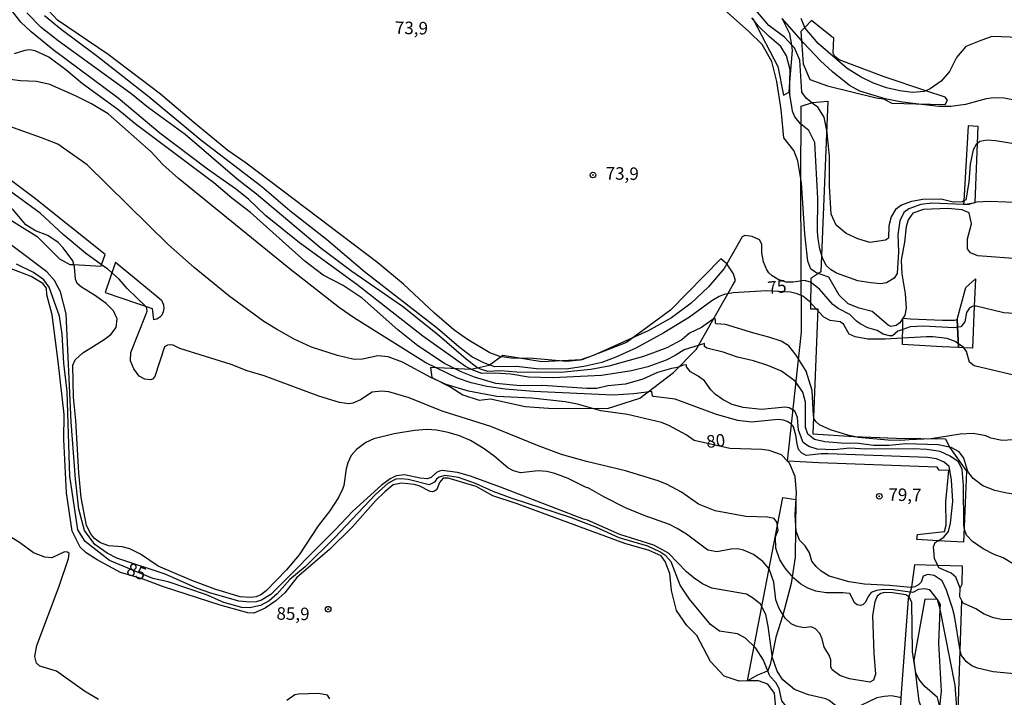
# Model space of a CAD drawing. Units: millimetres. Extents: x 185530 to 187946, y 1674286 to 1677062.
# Drawn here: x 185805 to 186002, y 1675436 to 1675571 of the extents above; entities that cross this region are included whole.
import ezdxf
from ezdxf.enums import TextEntityAlignment as Align

# ---------------------------------------------------------------- set-up
doc = ezdxf.new("R2010")
doc.units = ezdxf.units.MM
doc.header["$MEASUREMENT"] = 0
for name, color, linetype in [('IMAGEM', 7, 'Continuous'), ('V-ATERRO', 4, 'Continuous'), ('V-BARRANCO', 3, 'Continuous'), ('V-CORTE', 1, 'Continuous'), ('V-CURVA_DE_NIVEL', 4, 'Continuous'), ('V-CURVA_MESTRA', 1, 'Continuous'), ('V-EDIFICACAO', 7, 'Continuous'), ('V-PONTO_DE_APARELHO', 4, 'Continuous'), ('V-TEXTO_DE_ALTIMETRIA', 7, 'Continuous')]:
    doc.layers.add(name, color=color, linetype=linetype)
picture_1 = doc.add_image_def('image1.jpg', size_in_pixel=(4025, 4626))

# ---------------------------------------------------------------- blocks, each defined once
blk = doc.blocks.new('805')
at = {"color": 0, "linetype": 'ByBlock', "lineweight": -2}
for radius in [0.562, 0.0806]:
    blk.add_circle((0, 0), radius, dxfattribs=at)

msp = doc.modelspace()

# ---------------------------------------------------------------- linework, layer by layer
at = {"layer": 'V-ATERRO'}
msp.add_lwpolyline([(185951.45, 1675571.33), (185951.57, 1675571.09), (185956.43, 1675561.77), (185957.58, 1675556.05), (185958.69, 1675556.62), (185958.86, 1675558.66), (185959.39, 1675564.99), (185959.22, 1675566.05), (185958.86, 1675568.34), (185957.31, 1675571.41)], dxfattribs=at)
for points in [[(185995.89, 1675534.58), (185996.36, 1675546.39), (185996.5, 1675549.79), (185994.49, 1675549.88), (185993.62, 1675534.88), (185993.58, 1675534.2)], [(185992.31, 1675511.19), (185994.01, 1675517.55), (185995.94, 1675519.29), (185995.71, 1675513.81), (185995.37, 1675505.44), (185993.65, 1675505.51), (185992.54, 1675505.55)]]:
    msp.add_lwpolyline(points, close=True, dxfattribs=at)
at = {"layer": 'V-BARRANCO'}
for points in [[(185961.84, 1675569.61), (185961.04, 1675568.77), (185961.16, 1675566.98), (185961.48, 1675562.34), (185962.81, 1675559.17), (185966.33, 1675557.94), (185976.07, 1675555.52), (185977.56, 1675555.34), (185979.24, 1675554.46), (185984.01, 1675554.34), (185989.9, 1675554.2), (185990.38, 1675555.04), (185989.86, 1675555.65), (185986.02, 1675556.93), (185977.7, 1675559.7), (185968.67, 1675563.09), (185967.83, 1675563.75), (185967.48, 1675564.45), (185967.66, 1675567.54), (185967.21, 1675567.71), (185963.16, 1675570.97)], [(185964.46, 1675513.28), (185963.45, 1675488.29), (185971.63, 1675487.78), (185980.15, 1675487.43), (185989.94, 1675487.29), (185990.74, 1675485.64), (185994.16, 1675480.87), (185993.67, 1675469.61), (185993.54, 1675466.66), (185988.49, 1675466.93), (185984.24, 1675467.16), (185984.35, 1675468.14), (185989.73, 1675468.75), (185990.07, 1675470.04), (185990, 1675474.73), (185990.64, 1675480.94), (185988.71, 1675481.02), (185988.29, 1675481.63), (185964.62, 1675482.53), (185958.45, 1675482.83), (185958.35, 1675482.86), (185961.14, 1675508.67), (185961.02, 1675538.07), (185961.07, 1675553.81), (185963.37, 1675554.6), (185966.44, 1675554.85), (185965.04, 1675520.74), (185963.04, 1675519.39), (185962.96, 1675513.29)], [(185992.54, 1675505.55), (185989.3, 1675505.72), (185981.35, 1675506.18), (185981.37, 1675507.45), (185981.4, 1675509.19), (185981.44, 1675511.42), (185982.95, 1675511.34), (185989.36, 1675511.01), (185991.73, 1675511.05), (185992.31, 1675511.19)], [(185957.4, 1675475.6), (185960.03, 1675475.15), (185959.89, 1675463.62), (185959.13, 1675458.35), (185957.4, 1675452.02), (185956.05, 1675447.65), (185955.27, 1675443.95), (185954.89, 1675442.15), (185954.42, 1675440.91), (185953.68, 1675440.6), (185952.34, 1675440.04), (185950.34, 1675438.89)], [(185983.61, 1675443.02), (185983.6, 1675442.96), (185984.62, 1675434.86), (185985.42, 1675432.82), (185987.02, 1675431.52), (185987.85, 1675431.9), (185988.55, 1675432.88), (185988.83, 1675433.69), (185988.85, 1675433.75), (185989.17, 1675436.85), (185988.62, 1675446.46), (185988.92, 1675453.24), (185988.96, 1675454.17), (185988.34, 1675455.17), (185985.8, 1675455.23)]]:
    msp.add_lwpolyline(points, close=True, dxfattribs=at)
for points in [[(185801.27, 1675532.19), (185808.32, 1675527.78), (185812.77, 1675523.33), (185814.88, 1675522.19), (185815.66, 1675522.15), (185821.14, 1675521.84), (185821.22, 1675522.1), (185821.89, 1675524.17), (185807.71, 1675535.53), (185798.5, 1675542.35)], [(185824.02, 1675522.67), (185821.95, 1675516.58), (185831.34, 1675513.4), (185831.6, 1675511.12)], [(185824.02, 1675522.67), (185832.32, 1675515.79), (185833.16, 1675515.07), (185833.59, 1675514.12), (185833.65, 1675513.42), (185833.53, 1675512.7), (185833.27, 1675512.01), (185832.84, 1675511.61), (185832.26, 1675511.23), (185831.6, 1675511.12)], [(185947.97, 1675518.96), (185947.73, 1675519.81), (185947.58, 1675520.34), (185946.25, 1675522.28), (185945.02, 1675523.33), (185934.97, 1675513.03), (185926.2, 1675506.56), (185917.25, 1675503.08), (185909.27, 1675502.68), (185901.47, 1675503.96), (185898.69, 1675501.98), (185895.08, 1675501.19), (185887.01, 1675501.58), (185887.27, 1675499.56), (185891.07, 1675497.62), (185893.45, 1675496.12), (185896.71, 1675495.06), (185899, 1675495.33), (185905.92, 1675493.79), (185910.59, 1675493.44), (185922.36, 1675493.4), (185928.84, 1675495.47), (185935.54, 1675500.58), (185940.08, 1675505.2), (185947.31, 1675517.81), (185947.97, 1675518.96)]]:
    msp.add_lwpolyline(points, dxfattribs=at)
at = {"layer": 'V-CORTE'}
msp.add_lwpolyline([(185992.37, 1675429.72), (185992.4, 1675430.74), (185992.47, 1675432.78), (185992.89, 1675444.95), (185993.22, 1675454.9), (185992.8, 1675455.69), (185992.89, 1675457.46), (185993.31, 1675458.27), (185993.34, 1675461.82), (185988.42, 1675461.97), (185983.76, 1675462.12), (185983.19, 1675457.66), (185983.17, 1675457.59), (185982.89, 1675456.67), (185982.6, 1675455.72), (185982.47, 1675455.28), (185981.16, 1675437.4), (185981.06, 1675435.41), (185980.92, 1675432.85), (185980.83, 1675431.12), (185980.72, 1675429.62)], close=True, dxfattribs=at)
at = {"layer": 'V-CURVA_DE_NIVEL'}
for points in [[(185959.22, 1675566.05), (185957.74, 1675567.64), (185954.66, 1675569.99), (185952.03, 1675573.07), (185946.48, 1675578.64), (185937.89, 1675585.78), (185934.72, 1675587.59), (185931.94, 1675589.68), (185929.38, 1675591.9), (185926.49, 1675593.92), (185923.88, 1675596.12), (185920.99, 1675597.99), (185918.36, 1675600.31), (185912.26, 1675604.53), (185909.44, 1675607.01), (185900.59, 1675614.12), (185894.62, 1675618.58), (185888.87, 1675623.28), (185883.42, 1675628.24), (185880.49, 1675630.67), (185871.13, 1675637.55), (185864.61, 1675641.99), (185862.76, 1675643.6), (185861.87, 1675644.75)], [(186011.58, 1675511.87), (186001.59, 1675512.49), (185996.09, 1675513.85), (185995.71, 1675513.81), (185995.26, 1675513.76), (185994.66, 1675513.38), (185994.13, 1675512.59), (185993.83, 1675510.74), (185993.02, 1675509.74), (185991.64, 1675509.48), (185985.59, 1675509.82), (185982.91, 1675509.74), (185981.4, 1675509.19), (185980.46, 1675508.85), (185979.35, 1675507.93), (185978.73, 1675507.91), (185977.51, 1675508.25), (185976.32, 1675509), (185974.4, 1675509.54), (185972.9, 1675510.3), (185972.17, 1675510.83), (185970.85, 1675512.18), (185968.47, 1675513.36), (185967.45, 1675514.15), (185964.78, 1675517.25), (185962.98, 1675518.61), (185961.75, 1675518.99), (185959.49, 1675518.62), (185958.08, 1675518.66), (185956.51, 1675519.17), (185955.3, 1675519.91), (185954.64, 1675520.53), (185954.26, 1675521.13), (185953.55, 1675522.73), (185953.22, 1675524.48), (185953.26, 1675526.24), (185952.74, 1675527.14), (185951.28, 1675527.76), (185949.84, 1675527.95), (185949.28, 1675527.73), (185945.73, 1675521.36), (185942.55, 1675517.74), (185939.08, 1675514.47), (185935.16, 1675511.54), (185930.51, 1675508.94), (185919.7, 1675504.02), (185916.84, 1675503.07), (185914.23, 1675502.79), (185907.5, 1675503.4), (185903.14, 1675503.47), (185900.85, 1675503.8), (185898.85, 1675504.49), (185894.35, 1675507.18), (185891.62, 1675509.14), (185887.75, 1675512.46), (185881.56, 1675518.23), (185876.47, 1675522.5), (185850.1, 1675542.41), (185846.48, 1675544.99), (185839.64, 1675550.55), (185832.96, 1675556.27), (185822.52, 1675564.15), (185812.38, 1675571.06), (185809.82, 1675573.86)], [(186005.26, 1675523.21), (185996.42, 1675523.94), (185994.93, 1675524.49), (185994.33, 1675525.32), (185994.37, 1675527.34), (185995.18, 1675530.32), (185994.67, 1675532.51), (185993.26, 1675533.08), (185990.43, 1675533.38), (185985.55, 1675533.15), (185983.4, 1675532.43), (185982.5, 1675531.11), (185982.07, 1675529.68), (185981.79, 1675526.63), (185981.09, 1675523.01), (185981.2, 1675520.3), (185981.9, 1675516.32), (185982.07, 1675513.44), (185981.86, 1675512.06), (185981.44, 1675511.42), (185980.82, 1675510.48), (185980.1, 1675509.97), (185979.05, 1675509.8), (185978.49, 1675510.02), (185975.3, 1675512.75), (185972.72, 1675513.46), (185970.5, 1675514.34), (185968.71, 1675516.06), (185966.62, 1675519.61), (185965.12, 1675520.16), (185964.16, 1675520.51), (185963.02, 1675521.26), (185962.4, 1675522.83), (185961.86, 1675528.3), (185961.19, 1675538.48), (185960.46, 1675542.91), (185959.66, 1675544.95), (185957.66, 1675547.49), (185957.12, 1675553.17), (185956.22, 1675558.81), (185955.23, 1675562.77), (185953.27, 1675566.21), (185950.64, 1675568.77), (185944.53, 1675574.24)], [(185990.74, 1675485.64), (185988.49, 1675486.12), (185982.02, 1675486.28), (185978.72, 1675486), (185975.63, 1675485.98), (185972.54, 1675486.38), (185969.11, 1675486.42), (185965.83, 1675486.72), (185963.78, 1675487.19), (185962.42, 1675488.21), (185961.95, 1675489.6), (185961.95, 1675494.63), (185961.4, 1675496.63), (185959.91, 1675498.87), (185957.14, 1675500.85), (185954.46, 1675501.98), (185951.54, 1675502.94), (185948.36, 1675503.64), (185945.51, 1675504.64), (185942.24, 1675505.43), (185941.78, 1675505.76), (185941.74, 1675506.36), (185937.73, 1675505.13), (185935.93, 1675503.95), (185934.13, 1675503.02), (185930.43, 1675501.69), (185927.16, 1675500.93), (185921.16, 1675499.98), (185911.43, 1675499.48), (185906.59, 1675499.62), (185903.01, 1675500.26), (185899.91, 1675500.44), (185897.22, 1675500.4), (185895.63, 1675500.96), (185893.99, 1675501.76), (185885.46, 1675507.85), (185872.26, 1675518.19), (185860.81, 1675526.49), (185853.95, 1675531.96), (185850.56, 1675535.21), (185847.99, 1675537.3), (185842.39, 1675541.26), (185832.85, 1675548.45), (185824.55, 1675555.47), (185811.54, 1675565.13), (185807.13, 1675568.73), (185805.07, 1675570.62), (185803.18, 1675573.04)], [(185963.62, 1675491.66), (185963.54, 1675492), (185963.28, 1675496.95), (185962.07, 1675500.82), (185960.13, 1675504.07), (185958.64, 1675505.92), (185957.13, 1675506.82), (185954.65, 1675507.66), (185951.61, 1675508.41), (185945.96, 1675510.2), (185944.09, 1675510.34), (185943.96, 1675510.43), (185943.96, 1675511.18), (185943.73, 1675511.37), (185941.18, 1675509.58), (185938.8, 1675508.42), (185937.26, 1675507.12), (185934.24, 1675505.53), (185929.56, 1675503.76), (185922.65, 1675501.87), (185919.02, 1675501.18), (185913.02, 1675500.57), (185904.23, 1675500.64), (185900.89, 1675500.91), (185898.42, 1675500.8), (185896.96, 1675501.24), (185896.27, 1675501.58), (185894.09, 1675503.24), (185888.33, 1675508.22), (185881.41, 1675513.76), (185871.22, 1675520.8), (185865.12, 1675525.38), (185852.21, 1675536.24), (185848.35, 1675539.21), (185837.95, 1675548.2), (185830.59, 1675553.5), (185827.06, 1675556.36), (185812.5, 1675566.92), (185809.12, 1675569.59), (185806.28, 1675572.54)], [(185951.57, 1675571.09), (185951.26, 1675571.49)], [(185961.84, 1675569.61), (185961.11, 1675571.41)], [(186011.91, 1675534.26), (185998.82, 1675534.75), (185996.14, 1675534.67), (185995.89, 1675534.58), (185994.65, 1675534.16), (185993.58, 1675534.2), (185987.2, 1675534.44), (185985.05, 1675534.19), (185982.6, 1675533.3), (185981.62, 1675532.56), (185980.83, 1675530.92), (185980.45, 1675528.11), (185980.54, 1675524.72), (185980.28, 1675520.35), (185979.68, 1675519.45), (185978.15, 1675518.53), (185977.06, 1675518.32), (185975.01, 1675518.53), (185972.41, 1675518.94), (185968.15, 1675520.47), (185966.96, 1675521.2), (185966.12, 1675522), (185965.28, 1675523.64), (185965.27, 1675523.69), (185964.83, 1675525.28), (185964.52, 1675527.31), (185964.38, 1675528.8), (185964.42, 1675535.38), (185963.8, 1675546.6), (185962.66, 1675548.95), (185960.96, 1675550.31), (185959.84, 1675551.71), (185959.39, 1675552.87), (185959.31, 1675553.35), (185958.85, 1675556.08), (185958.86, 1675558.66), (185958.87, 1675561.1), (185958.18, 1675563.92), (185957, 1675565.77), (185954.7, 1675567.75), (185952.5, 1675569.92), (185951.57, 1675571.09)], [(185986.02, 1675556.93), (185985.71, 1675556.8), (185983.37, 1675556.59), (185980.81, 1675556.93), (185978.17, 1675557.5), (185975.59, 1675558.42), (185973.08, 1675559.66), (185970.27, 1675561.38), (185964.5, 1675566.38), (185961.9, 1675569.47), (185961.84, 1675569.61)], [(186014.28, 1675567.59), (186004.73, 1675567.57), (185999.21, 1675567.79), (185996.68, 1675566.85), (185994.02, 1675565.78), (185992.15, 1675563.61), (185990.74, 1675560.8), (185989.1, 1675558.82), (185986.9, 1675557.29), (185986.02, 1675556.93)], [(185963.59, 1675554.25), (185962.11, 1675555.42), (185961.21, 1675556.63), (185960.86, 1675563.04), (185959.74, 1675565.49), (185959.22, 1675566.05)], [(185993.67, 1675469.61), (185993.61, 1675470.05), (185993.55, 1675477.98), (185993.31, 1675481.14), (185992.56, 1675482.73), (185990.86, 1675483.87), (185988.88, 1675484.77), (185986.21, 1675485.14), (185983.52, 1675485.31), (185974.04, 1675485.23), (185970.81, 1675485.47), (185967.62, 1675485.08), (185964.32, 1675485.23), (185962.64, 1675485.77), (185961.48, 1675486.57), (185960.55, 1675489.05), (185960.38, 1675491.59), (185959.82, 1675492.86), (185958.7, 1675493.53), (185957.9, 1675493.66), (185953.17, 1675493.19), (185949.47, 1675493.55), (185947.32, 1675494.17), (185945.47, 1675495.08), (185943.99, 1675496.19), (185943.03, 1675497.13), (185941.8, 1675498.93), (185940.53, 1675499.84), (185938.94, 1675500.71), (185938.2, 1675501.73), (185938.2, 1675502.13), (185937.51, 1675502.07), (185936.39, 1675501.58), (185935.19, 1675501.4), (185932.4, 1675500.57), (185929.41, 1675499.26), (185925.96, 1675498.23), (185922.43, 1675497.88), (185920.25, 1675497.37), (185918.26, 1675497.37), (185909.35, 1675497.95), (185904.99, 1675497.91), (185900.02, 1675498.4), (185895.77, 1675499.64), (185893.08, 1675500.68), (185889.77, 1675502.4), (185884.43, 1675505.91), (185880.45, 1675509.1), (185873.33, 1675515.42), (185869.5, 1675517.96), (185865.54, 1675520.07), (185861.84, 1675522.85), (185851.01, 1675532.56), (185847.26, 1675535.42), (185843.64, 1675538.48), (185827.92, 1675550.3), (185824.45, 1675553.18), (185817.39, 1675558.34), (185814.07, 1675561.14), (185810.69, 1675563.64), (185807.93, 1675564.91), (185806.79, 1675565.1), (185805.88, 1675564.99), (185803.7, 1675564.3)], [(185988.49, 1675466.93), (185989.62, 1675467.66), (185990.59, 1675468.8), (185990.98, 1675470.44), (185991.41, 1675474.75), (185991.17, 1675479.12), (185990.7, 1675481.77), (185989.71, 1675482.63), (185988.18, 1675483.28), (185986.35, 1675483.54), (185966.47, 1675484.33), (185965.09, 1675484.33), (185962.11, 1675483.96), (185961.18, 1675484.49), (185960.58, 1675485.2), (185960.27, 1675486.33), (185960.06, 1675488.03), (185959.55, 1675489.71), (185959.18, 1675490.25), (185958.31, 1675490.78), (185957.57, 1675491.05), (185956.48, 1675491.16), (185951.14, 1675490.65), (185948.45, 1675490.97), (185944.2, 1675492.17), (185935.88, 1675495.23), (185931.59, 1675495.75), (185931.39, 1675495.86), (185931.21, 1675496.75), (185927.63, 1675496.28), (185923.48, 1675496.02), (185907.54, 1675496.79), (185901.91, 1675497.26), (185898.24, 1675497.8), (185895.11, 1675498.48), (185892.39, 1675499.46), (185886.03, 1675502.53), (185871.77, 1675511.43), (185868.77, 1675513.5), (185858.68, 1675521.41), (185836.61, 1675539.38), (185833.42, 1675542.2), (185831.14, 1675544.7), (185822.52, 1675552.3), (185819.18, 1675554.28), (185815.99, 1675555.89), (185810.87, 1675558.15), (185808.22, 1675558.75), (185804.99, 1675558.9), (185802.9, 1675559.2)], [(185966.28, 1675548.65), (185965.72, 1675551.63), (185964.41, 1675553.61), (185963.59, 1675554.25)], [(185993.62, 1675534.88), (185993.34, 1675534.71), (185991.46, 1675534.63), (185989.1, 1675535.21), (185985.44, 1675535.18), (185983.14, 1675534.76), (185981.13, 1675534.05), (185979.98, 1675533.18), (185979.07, 1675531.74), (185978.66, 1675529.93), (185978.56, 1675527.43), (185977.94, 1675527.06), (185974.86, 1675526.59), (185972.4, 1675527.28), (185970.12, 1675528.38), (185968.1, 1675530.06), (185967.07, 1675532.26), (185966.77, 1675537.81), (185966.77, 1675543.82), (185966.3, 1675548.53), (185966.28, 1675548.65)], [(185996.36, 1675546.39), (185996.09, 1675546.18), (185995.52, 1675545.09), (185994.86, 1675542.21), (185994.65, 1675538.61), (185994.02, 1675535.12), (185993.62, 1675534.88)], [(186014.31, 1675545.91), (186009.12, 1675545.7), (186006.93, 1675545.79), (185999.97, 1675546.91), (185998.29, 1675547.02), (185996.84, 1675546.76), (185996.36, 1675546.39)], [(185821.22, 1675522.1), (185818.01, 1675524.45), (185813.53, 1675528.17), (185808.93, 1675532.45), (185802.02, 1675537.54), (185793.48, 1675541.88), (185790.62, 1675543.13), (185787.78, 1675544.03), (185781.72, 1675545.04), (185778.66, 1675545.19)], [(185815.66, 1675522.15), (185815.43, 1675522.94), (185813.53, 1675525.54), (185812.5, 1675526.59), (185810.46, 1675528), (185808, 1675528.93), (185806.03, 1675530.08), (185803.62, 1675533.06), (185802.29, 1675534.43), (185797.73, 1675537.96), (185794.18, 1675539.81), (185791.42, 1675540.61), (185789.96, 1675540.75), (185785.75, 1675540.68), (185772.81, 1675539.54), (185764.35, 1675538.24), (185762.39, 1675537.77), (185757.75, 1675537.26)], [(185810.25, 1675520.7), (185803.27, 1675525.98), (185802.05, 1675527.12), (185799.29, 1675530.18), (185796.68, 1675532.4), (185794.07, 1675533.9), (185791.03, 1675535.01)], [(185954.42, 1675440.91), (185953.93, 1675442.15), (185953.58, 1675443.05), (185952.02, 1675445.42), (185949.95, 1675447.46), (185948.37, 1675448.31), (185944.77, 1675448.83), (185942.96, 1675450.19), (185938.76, 1675455.24), (185936.91, 1675458.01), (185935.12, 1675462.7), (185934.06, 1675463.93), (185932.83, 1675464.72), (185930.46, 1675465.83), (185924.69, 1675467.5), (185920.15, 1675469.54), (185914.97, 1675471.55), (185903.31, 1675475.34), (185899.5, 1675476.76), (185895.95, 1675478.4), (185892.59, 1675479.56), (185889.81, 1675479.97), (185888.72, 1675479.64), (185888.2, 1675479.24), (185887.77, 1675478.62), (185886.72, 1675478.11), (185882.54, 1675479.17), (185881.09, 1675479.33), (185880.03, 1675479.24), (185878.51, 1675478.46), (185876, 1675476.17), (185867.79, 1675467.48), (185861.91, 1675461.73), (185858.87, 1675459.17), (185856.33, 1675456.33), (185854.71, 1675454.89), (185852.99, 1675453.94), (185850.86, 1675453.51), (185849.27, 1675453.57), (185845.67, 1675454.58), (185842.18, 1675456.09), (185834.49, 1675458.7), (185831.43, 1675459.37), (185822.78, 1675462.96), (185817.93, 1675466.76), (185816.47, 1675469.13), (185814.85, 1675479.81), (185814.29, 1675496.79), (185813.64, 1675502.41), (185813.32, 1675508.22), (185812.78, 1675511.82), (185810.71, 1675517.67), (185809.63, 1675519.13), (185807.56, 1675520.59), (185804.16, 1675522.23)], [(185864.49, 1675469.9), (185860.72, 1675464.1), (185858.2, 1675461.1), (185854.09, 1675456.88), (185853.02, 1675456.09), (185852.09, 1675455.68), (185850.97, 1675455.57), (185848.93, 1675455.73), (185844.03, 1675457.18), (185839.27, 1675458.96), (185832.51, 1675461.85), (185828.96, 1675464.22), (185826.88, 1675465.32), (185825.35, 1675465.71), (185822.66, 1675465.9), (185821.01, 1675466.52), (185819.82, 1675467.36), (185819.13, 1675468.18), (185818.21, 1675469.99), (185817.11, 1675475.55), (185816.64, 1675480.49), (185816.03, 1675491), (185815.56, 1675495.62), (185815.45, 1675502.03), (185815.89, 1675503.1), (185817.44, 1675504.54), (185821.69, 1675507.15), (185823.04, 1675508.16), (185824.15, 1675509.56), (185824.34, 1675511.29), (185823.62, 1675512.92), (185822.14, 1675514.4), (185819.81, 1675516.06), (185817.16, 1675517.61), (185816.32, 1675518.39), (185815.96, 1675519.22), (185815.78, 1675521.72), (185815.66, 1675522.15)], [(185958.22, 1675461.05), (185957.95, 1675461.36), (185956.83, 1675463.13), (185956.03, 1675465.43), (185955.97, 1675467.69), (185956.47, 1675469.02), (185956.25, 1675470.63), (185955.73, 1675471.4), (185954.37, 1675471.64), (185950.04, 1675471.77), (185943.91, 1675472.88), (185940.56, 1675474.22), (185937.15, 1675476.66), (185934.28, 1675478.18), (185932.5, 1675478.9), (185925.96, 1675480.93), (185918.18, 1675482.76), (185913.17, 1675484.2), (185908.34, 1675485.98), (185899.02, 1675489.76), (185889.33, 1675492.86), (185882.72, 1675495.52), (185878.65, 1675496.68), (185877.16, 1675496.81), (185875.31, 1675496.61), (185872.95, 1675495.12), (185871.42, 1675494.41), (185870.62, 1675494.32), (185868.77, 1675494.57), (185864.63, 1675495.84), (185853.72, 1675499.88), (185850.32, 1675500.89), (185847.13, 1675502.18), (185836.88, 1675505.4), (185835.5, 1675506.05), (185834.94, 1675506.14), (185834.4, 1675506.05), (185833.78, 1675505.71), (185831.88, 1675499.8), (185831.36, 1675499.24), (185830.97, 1675499.13), (185829.88, 1675499.25), (185828.74, 1675499.87), (185827.68, 1675501.29), (185827.01, 1675502.93), (185827.03, 1675504.57), (185830.14, 1675512.34), (185830.31, 1675512.84), (185830.16, 1675513.65), (185826.33, 1675517.39), (185824.71, 1675519.26), (185822.43, 1675521.22), (185821.22, 1675522.1)], [(185955.27, 1675443.95), (185954.5, 1675449.85), (185954.03, 1675452.14), (185952.94, 1675454.27), (185951.59, 1675455.38), (185950.17, 1675456.21), (185943.24, 1675457.44), (185941.37, 1675458.32), (185939.67, 1675459.43), (185938.18, 1675460.72), (185934.54, 1675464.44), (185931.61, 1675466.07), (185924.87, 1675468.19), (185918.36, 1675471.03), (185917.57, 1675471.21), (185901, 1675477.64), (185895, 1675479.82), (185892.39, 1675480.55), (185889.3, 1675480.95), (185888.77, 1675480.87), (185888.17, 1675480.55), (185887.12, 1675479.6), (185886.28, 1675479.29), (185884.94, 1675479.42), (185881.78, 1675480.11), (185880.14, 1675479.89), (185878.94, 1675479.33), (185877.17, 1675478.07), (185871.47, 1675472.85), (185867.85, 1675469.01), (185855.04, 1675456.18), (185853.21, 1675455.02), (185852.1, 1675454.71), (185850.82, 1675454.64), (185848.68, 1675454.82), (185842.83, 1675456.49), (185840.36, 1675457.37), (185833.93, 1675460.26), (185824.23, 1675463.43), (185822.34, 1675464.44), (185819.88, 1675466.18), (185817.78, 1675468.96), (185816.64, 1675473.23), (185815.98, 1675479.23), (185815.14, 1675490.7), (185814.12, 1675512.34), (185812.98, 1675516.7), (185811.8, 1675518.98), (185810.25, 1675520.7)], [(185971.63, 1675487.78), (185970.61, 1675487.99), (185966.98, 1675489.08), (185964.76, 1675490.1), (185964.07, 1675490.69), (185963.72, 1675491.27), (185963.62, 1675491.66)], [(185956.92, 1675453.03), (185956.64, 1675453.5), (185956.06, 1675455.08), (185955.62, 1675458.67), (185954.7, 1675461.32), (185953.41, 1675462.8), (185951.54, 1675464.2), (185949.56, 1675465.07), (185948.41, 1675465.32), (185947.03, 1675465.23), (185944.31, 1675464.73), (185942.45, 1675465.03), (185938.17, 1675468.23), (185936.33, 1675469.4), (185934.79, 1675470.16), (185929.68, 1675471.95), (185925.99, 1675473.53), (185921.63, 1675475.71), (185918.36, 1675477.58), (185918.22, 1675477.53), (185914.48, 1675479.38), (185911.86, 1675480.36), (185910.23, 1675480.75), (185908.52, 1675480.91), (185904.96, 1675480.51), (185903.58, 1675480.91), (185902.41, 1675481.53), (185899.69, 1675483.85), (185897.72, 1675485.29), (185894.97, 1675486.99), (185892.79, 1675487.89), (185890.5, 1675488.58), (185888.17, 1675489.07), (185886.28, 1675489.18), (185883.81, 1675489), (185879.71, 1675488.31), (185875.64, 1675487.29), (185874.04, 1675486.58), (185872.15, 1675485.2), (185871.11, 1675483.98), (185870.42, 1675482.51)], [(186014.38, 1675488.67), (186013.54, 1675488.84), (186010.09, 1675488.6), (186003.49, 1675487.08), (186001.3, 1675486.99), (185999.02, 1675487.42), (185998, 1675487.93), (185995.49, 1675488.4), (185992.89, 1675488.21), (185987.09, 1675487.31), (185982.69, 1675487.08)], [(185982.69, 1675487.08), (185980.93, 1675486.99), (185978.42, 1675487.07), (185972.47, 1675487.6), (185971.63, 1675487.78)], [(186014.4, 1675476.4), (186012.74, 1675476.76), (186008.99, 1675476.12), (186004.41, 1675476.12), (186002.19, 1675476.42), (185999.85, 1675477), (185997.44, 1675477.9), (185995.48, 1675479.37), (185994.42, 1675480.76), (185993.61, 1675483.44), (185992.71, 1675484.72), (185991.09, 1675485.57), (185990.74, 1675485.64)], [(185870.42, 1675482.51), (185870.09, 1675481.28), (185869.66, 1675477.95), (185869.4, 1675477.24), (185868.55, 1675475.59), (185866.82, 1675472.88), (185864.49, 1675469.9)], [(185809.87, 1675463.67), (185807.56, 1675464.48), (185804.8, 1675466.58), (185801.87, 1675468.4), (185798.36, 1675469.96), (185797.23, 1675470.3)], [(186014.41, 1675465.62), (186012.6, 1675465.64), (186008.34, 1675464.19), (186006.66, 1675462.31), (186005.6, 1675461.88), (186004.26, 1675461.94), (186003.68, 1675462.16), (186001.49, 1675463.52), (185999.72, 1675464.16), (185997.5, 1675465.32), (185995.39, 1675466.8), (185994.17, 1675468.05), (185993.73, 1675469.14), (185993.67, 1675469.61)], [(185988.42, 1675461.97), (185987.75, 1675463.4), (185987.56, 1675465.68), (185987.88, 1675466.54), (185988.49, 1675466.93)], [(185820.61, 1675435.18), (185817.81, 1675436.85), (185812.18, 1675440.81), (185808.84, 1675441.87), (185808.17, 1675442.46), (185807.87, 1675443.74), (185808.26, 1675445.95), (185812.7, 1675457.85), (185814.58, 1675463.36), (185814.73, 1675464.36), (185814.41, 1675464.65), (185813.78, 1675464.69), (185811.23, 1675463.51), (185809.87, 1675463.67)], [(185982.89, 1675456.67), (185979.48, 1675457.13), (185977.55, 1675457.15), (185976.15, 1675456.97), (185975.12, 1675456.57), (185974.51, 1675455.77), (185973.97, 1675454.64), (185973.46, 1675454.08), (185972.97, 1675453.95), (185972.28, 1675454.1), (185971.82, 1675454.46), (185970.83, 1675456.34), (185969.41, 1675456.53), (185966.11, 1675456.49), (185964.04, 1675456.86), (185962.44, 1675457.46), (185961, 1675458.27), (185959.6, 1675459.47), (185958.22, 1675461.05)], [(185992.89, 1675457.46), (185992.01, 1675459.61), (185991.11, 1675460.43), (185988.65, 1675461.48), (185988.42, 1675461.97)], [(185988.34, 1675455.17), (185986.81, 1675457.13), (185985.68, 1675457.28), (185984.55, 1675457.15), (185983.4, 1675456.6), (185982.89, 1675456.67)], [(185993.22, 1675454.9), (185992.8, 1675455.69), (185992.89, 1675457.46)], [(185982.6, 1675455.72), (185982.04, 1675456.1), (185979.39, 1675456.5), (185977.78, 1675456.58), (185977.01, 1675456.38), (185976.29, 1675455.82), (185975.84, 1675454.68), (185975.33, 1675451.96), (185975.64, 1675444.36), (185975.99, 1675440.25), (185975.57, 1675439.03), (185974.85, 1675438.63), (185970.76, 1675439.28), (185968.85, 1675440), (185967.3, 1675441.13), (185967, 1675441.7), (185967.01, 1675443.12), (185966.7, 1675444.04), (185965.69, 1675445.61), (185965.29, 1675447.33), (185964.8, 1675448.38), (185963.95, 1675449.28), (185963.11, 1675449.7), (185961.64, 1675449.48), (185960.11, 1675449.81), (185959.13, 1675450.32), (185957.89, 1675451.45), (185956.92, 1675453.03)], [(185983.61, 1675443.02), (185983.34, 1675444.7), (185983.23, 1675454.61), (185982.7, 1675455.66), (185982.6, 1675455.72)], [(185988.92, 1675453.24), (185988.34, 1675455.17)], [(185992.47, 1675432.78), (185992.22, 1675433.52), (185991.9, 1675438.04), (185988.92, 1675453.23), (185988.92, 1675453.24)], [(186011.87, 1675453.79), (186011.76, 1675453.78), (186010.53, 1675453.51), (186007.15, 1675452.07), (186004.81, 1675451.33), (186002.89, 1675451.08), (186001.16, 1675451.14), (185999.54, 1675451.52), (185997.67, 1675452.22), (185996.05, 1675453.29), (185993.47, 1675454.44), (185993.22, 1675454.9)], [(185981.06, 1675435.41), (185980.84, 1675435.56), (185979.18, 1675435.92), (185977.68, 1675435.8), (185976.22, 1675435.51), (185971.49, 1675433.24), (185970.81, 1675433.08), (185969.66, 1675433.16), (185968.58, 1675433.53), (185966.68, 1675434.97), (185966, 1675435.28), (185962.55, 1675436.11), (185959.75, 1675437.2), (185957.44, 1675439.11), (185956.29, 1675440.84), (185955.3, 1675443.71), (185955.27, 1675443.95)], [(185988.83, 1675433.69), (185988.33, 1675435.57), (185985.82, 1675437.76), (185984.64, 1675439.22), (185984.02, 1675440.49), (185983.61, 1675443.02)], [(185980.92, 1675432.85), (185978.41, 1675433.46), (185975.85, 1675433.55), (185975, 1675433.06), (185974.38, 1675431.72), (185973.91, 1675429.67), (185973.34, 1675428.65), (185972.27, 1675427.65), (185971.57, 1675427.31), (185970.4, 1675427.46), (185969.61, 1675428.57), (185969.42, 1675430.44), (185968.82, 1675431.18), (185967.58, 1675431.46), (185962.66, 1675431.51), (185960.59, 1675432.06), (185958.65, 1675433.15), (185957.26, 1675434.92), (185956.71, 1675437.35), (185956.05, 1675438.54), (185954.88, 1675439.75), (185954.72, 1675440.15), (185954.42, 1675440.91)], [(185866.87, 1675435.32), (185866.35, 1675436.06), (185864.58, 1675436.38), (185860.57, 1675436.25), (185859.82, 1675436.09), (185858.22, 1675434.99)]]:
    msp.add_lwpolyline(points, dxfattribs=at)
at = {"layer": 'V-CURVA_MESTRA'}
for points in [[(185964.71, 1675512.63), (185962.76, 1675514.77), (185961.45, 1675515.83), (185960.31, 1675516.34), (185958.97, 1675516.67), (185954.17, 1675516.92), (185947.5, 1675516.52), (185945.69, 1675516.17), (185944.67, 1675515.76), (185943.25, 1675514.94), (185938.78, 1675511.61), (185933.62, 1675508.52), (185928.03, 1675505.47), (185924.03, 1675503.64), (185921.24, 1675502.58), (185917.67, 1675501.77), (185914.11, 1675501.22), (185908.16, 1675501.33), (185904.19, 1675501.8), (185899.83, 1675501.71), (185897.79, 1675502.46), (185895.25, 1675503.73), (185892.67, 1675505.73), (185888.37, 1675509.4), (185873.8, 1675520.72), (185866.2, 1675527.15), (185858.83, 1675532.92), (185853.27, 1675537.68), (185841.07, 1675547.01), (185830.71, 1675555.63), (185820.22, 1675563.88), (185813.11, 1675569.2), (185809.79, 1675571.93)], [(186004.08, 1675555), (186001.68, 1675555.47), (185999.61, 1675555.54), (185998.12, 1675555.29), (185993.97, 1675554.16), (185991, 1675553.8), (185988.6, 1675553.76), (185984.01, 1675554.34), (185980.89, 1675554.74), (185977.92, 1675555.3), (185972.81, 1675556.83), (185970.79, 1675557.97), (185967.34, 1675560.68), (185964.98, 1675562.91), (185961.63, 1675566.44), (185961.16, 1675566.98), (185957.31, 1675571.41)], [(185958.35, 1675482.86), (185957.14, 1675484.1), (185954.73, 1675484.96), (185953.24, 1675485.16), (185946.85, 1675485.38), (185939.67, 1675486.96), (185938.12, 1675488.12), (185934.64, 1675490), (185933.17, 1675490.58), (185926.36, 1675492.19), (185921.02, 1675492.88), (185916.37, 1675494.27), (185913.93, 1675494.74), (185907.25, 1675495.43), (185900.27, 1675495.77), (185894.6, 1675496.84), (185890.1, 1675498.15), (185887.05, 1675499.55), (185881.41, 1675502.66), (185878.51, 1675503.69), (185876.44, 1675503.88), (185873.38, 1675503.26), (185871.68, 1675503.2), (185868.37, 1675503.95), (185863.17, 1675505.62), (185859.72, 1675507.23), (185856.18, 1675509.23), (185853.67, 1675510.79), (185846.62, 1675515.88), (185839.74, 1675521.57), (185834.54, 1675526.15), (185818.29, 1675542.08), (185812.43, 1675546.25), (185809.22, 1675547.54), (185802.65, 1675549.82)], [(185950.34, 1675438.89), (185948.73, 1675438.87), (185945.71, 1675439.82), (185942.95, 1675442.79), (185940.24, 1675447.96), (185938.26, 1675449.98), (185936.19, 1675452.95), (185935.2, 1675457), (185934.81, 1675460.36), (185933.91, 1675462.77), (185933.13, 1675463.93), (185930.72, 1675464.97), (185925.85, 1675466.39), (185904.31, 1675474.31), (185899.44, 1675475.9), (185896.08, 1675477.75), (185890.52, 1675479.47), (185889.49, 1675479.47), (185888.79, 1675478.59), (185888.24, 1675477.19), (185887.79, 1675476.82), (185887.37, 1675476.7), (185886.9, 1675476.77), (185884.68, 1675477.93), (185883.7, 1675478.19), (185881.2, 1675478.44), (185879.52, 1675478.1), (185877.83, 1675476.72), (185876.03, 1675474.97), (185871.31, 1675469.65), (185866.79, 1675465.16), (185860.23, 1675459.55), (185857.82, 1675456.49), (185856.05, 1675454.9), (185853.9, 1675453.44), (185851.66, 1675452.41), (185850.45, 1675452.5), (185844.94, 1675454.01), (185833.61, 1675457.71), (185829.35, 1675459.3), (185825, 1675460.59), (185820.3, 1675463.09), (185818.15, 1675464.51), (185816.94, 1675465.67), (185815.35, 1675468.81), (185814.19, 1675476.52), (185813.67, 1675487.2), (185813.71, 1675492.19), (185812.55, 1675502.78), (185811.34, 1675512.12), (185810.26, 1675516.08), (185810.22, 1675517.46), (185809.44, 1675518.36), (185807.12, 1675519.78), (185793.76, 1675524.91)], [(185981.37, 1675507.45), (185977.92, 1675507.25), (185974.43, 1675507.27), (185971.88, 1675507.74), (185970.72, 1675508.27), (185969.55, 1675510.23), (185968.88, 1675510.7), (185966.91, 1675510.96), (185965.63, 1675511.61), (185964.71, 1675512.63)], [(185992.54, 1675506.3), (185991.9, 1675506.75), (185990.3, 1675507.38), (185987.43, 1675507.73), (185986.13, 1675507.73), (185981.37, 1675507.45)], [(185993.65, 1675505.51), (185993.61, 1675505.56), (185992.54, 1675506.3)], [(186014.37, 1675497.65), (186009.18, 1675498.95), (186006.44, 1675499.37), (185995.66, 1675501.91), (185994.73, 1675502.62), (185994.16, 1675504.78), (185993.65, 1675505.51)], [(185960.16, 1675476.52), (185959.9, 1675479.77), (185958.78, 1675482.42), (185958.35, 1675482.86)], [(185983.17, 1675457.59), (185982.93, 1675457.55), (185978.82, 1675457.95), (185973.74, 1675458.22), (185970.68, 1675458.71), (185966.72, 1675459.87), (185965.1, 1675460.87), (185964.09, 1675461.74), (185963.25, 1675462.82), (185962.74, 1675464.49), (185961.88, 1675465.93), (185960.74, 1675467.01), (185960.09, 1675468.86), (185959.92, 1675472.02), (185960.16, 1675476.52)], [(185992.89, 1675444.95), (185991.74, 1675451.9), (185991.39, 1675453.41), (185990.19, 1675457.04), (185989.27, 1675458.89), (185987.68, 1675459.94), (185986.45, 1675460.17), (185985.47, 1675459.84), (185985.09, 1675458.66), (185984.58, 1675458.11), (185983.82, 1675457.7), (185983.17, 1675457.59)], [(186014.44, 1675440.88), (186012.99, 1675440.8), (186011.41, 1675440.31), (186009.34, 1675440.07), (186005.82, 1675440.11), (185999.5, 1675440.73), (185996.34, 1675441.42), (185995.21, 1675441.89), (185994.15, 1675442.69), (185993.19, 1675443.98), (185992.94, 1675444.63), (185992.89, 1675444.95)], [(185980.72, 1675429.62), (185980.66, 1675430.12), (185979.2, 1675431.84), (185978.22, 1675432.41), (185977.2, 1675432.41), (185976.82, 1675432.1), (185976.35, 1675431.1), (185975.23, 1675427.96), (185974.82, 1675424.11), (185974.48, 1675414.73), (185974.09, 1675413.4), (185972.93, 1675412.8), (185968.71, 1675413.49), (185964.32, 1675416.59), (185961.82, 1675419.78), (185958.85, 1675427.06), (185957.95, 1675429.82), (185956.18, 1675431.97), (185955.75, 1675436.45), (185954.46, 1675438.26), (185952.56, 1675438.91), (185950.34, 1675438.89)]]:
    msp.add_lwpolyline(points, dxfattribs=at)
at = {"layer": 'V-EDIFICACAO'}
msp.add_lwpolyline([(185963.04, 1675519.39), (185963.04, 1675519.39)], close=True, dxfattribs=at)

# ---------------------------------------------------------------- block references
at = {"layer": 'V-PONTO_DE_APARELHO', "xscale": 0.999998301267624, "yscale": 0.999998301267624, "zscale": 0.999998301267624}
for p in [(185919.47, 1675540.07), (185976.72, 1675475.81), (185866.51, 1675453.23)]:
    msp.add_blockref('805', p, dxfattribs=at)

# ---------------------------------------------------------------- texts
at = {"layer": 'V-TEXTO_DE_ALTIMETRIA'}
for s, rotation, p in [('73,9', 359, (185879.82, 1675567.51)), ('73,9', 359, (185921.97, 1675538.4)), ('75', 6, (185954.59, 1675515.47)), ('80', 6, (185942.34, 1675484.69)), ('79,7', 359, (185978.5, 1675474.14)), ('85', 339, (185825.7, 1675459.55)), ('85,9', 359, (185856.14, 1675450.36))]:
    msp.add_text(s, height=2.5, rotation=rotation, dxfattribs=at).set_placement(p, align=Align.BOTTOM_LEFT)

# ---------------------------------------------------------------- referenced raster images: frames only (the image files are external)
at = {"layer": 'IMAGEM'}
image = msp.add_image(picture_1, insert=(185530.46, 1674286.06), size_in_units=(2415.42, 2776.08), dxfattribs=at)
image.dxf.flags = 7

doc.saveas('drawing.dxf')
